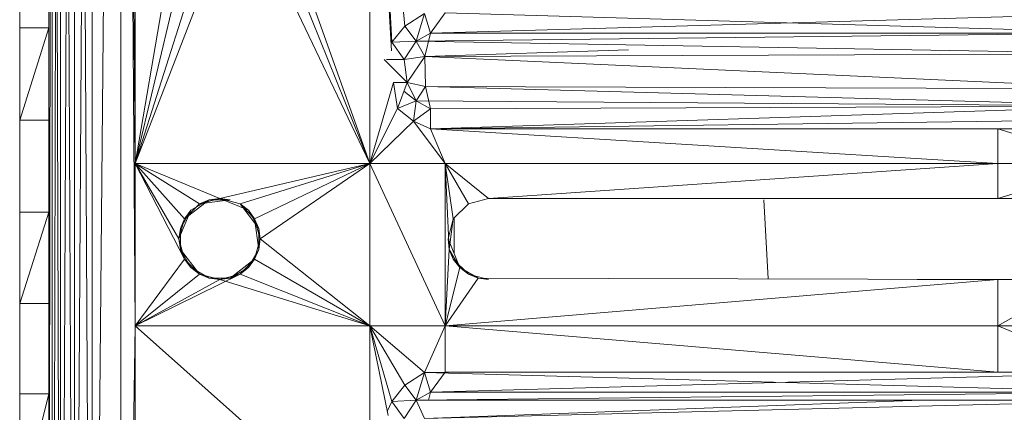
# Model space of a CAD drawing. Units: inches. Extents: x 0 to 6720, y 0 to 4752.
# Drawn here: x 1173 to 1266, y 2387 to 2424 of the extents above; entities that cross this region are included whole.
import ezdxf

# ---------------------------------------------------------------- set-up
doc = ezdxf.new("R2010")
doc.units = ezdxf.units.IN
doc.header["$MEASUREMENT"] = 0

# ---------------------------------------------------------------- blocks, each defined once
blk = doc.blocks.new('69_DWG-537452-Level 1')
at = {"lineweight": 9}
for p, q in [((55889.0398, -1537.7195), (55889.0723, -1508.23)), ((55889.0398, -1537.7195), (55889.0723, -1508.23)), ((55889.0723, -1508.23), (55889.0723, -1537.7195)), ((55889.0723, -1508.23), (55889.0723, -1537.7195)), ((55889.0723, -1508.23), (55889.1514, -1537.7195)), ((55889.0723, -1537.7195), (55889.1514, -1508.23)), ((55889.1514, -1508.23), (55889.1514, -1537.7195)), ((55889.1514, -1508.23), (55889.1514, -1537.7195)), ((55889.1514, -1508.23), (55889.2816, -1537.7195)), ((55889.1514, -1537.7195), (55889.2816, -1508.23)), ((55889.2816, -1508.23), (55889.2816, -1537.7195)), ((55889.2816, -1508.23), (55889.2816, -1537.7195)), ((55889.2816, -1508.23), (55889.449, -1537.7195)), ((55889.2816, -1537.7195), (55889.449, -1508.23)), ((55889.7188, -1508.23), (55889.449, -1537.7195)), ((55889.7188, -1508.23), (55889.449, -1537.7195)), ((55889.449, -1508.23), (55889.449, -1537.7195)), ((55889.449, -1508.23), (55889.449, -1537.7195)), ((55889.8537, -1529.2003), (55889.7188, -1508.23)), ((55889.8537, -1529.2003), (55889.7188, -1508.23)), ((55889.7188, -1537.7195), (55889.7188, -1508.23)), ((55889.7188, -1537.7195), (55889.7188, -1508.23)), ((55889.8537, -1527.6711), (55889.7188, -1508.23)), ((55889.8537, -1527.6711), (55889.7188, -1508.23)), ((55889.8537, -1527.6711), (55889.8537, -1522.9748)), ((55889.8537, -1527.6711), (55889.8537, -1522.9748)), ((55892.2738, -1526.609), (55892.0675, -1522.9748)), ((55892.2738, -1526.609), (55892.0675, -1522.9748)), ((55892.2768, -1526.5276), (55892.0675, -1522.9748)), ((55892.2768, -1526.5276), (55892.0675, -1522.9748)), ((55892.3977, -1526.3741), (55892.0675, -1522.9748)), ((55892.3977, -1526.3741), (55892.0675, -1522.9748)), ((55892.0675, -1522.9748), (55892.0675, -1527.6711)), ((55892.0675, -1522.9748), (55892.0675, -1527.6711)), ((55892.0675, -1527.6711), (55891.035, -1524.7768)), ((55892.0675, -1527.6711), (55891.035, -1524.7768)), ((55889.8537, -1527.6711), (55890.3188, -1524.968)), ((55889.8537, -1527.6711), (55890.3188, -1524.968)), ((55892.0675, -1527.6711), (55890.9792, -1524.968)), ((55892.0675, -1527.6711), (55890.9792, -1524.968)), ((55889.8537, -1527.6711), (55890.4629, -1525.1079)), ((55889.8537, -1527.6711), (55890.4629, -1525.1079)), ((55889.8537, -1527.6711), (55890.8443, -1525.1079)), ((55889.8537, -1527.6711), (55890.8443, -1525.1079)), ((55892.0675, -1527.6711), (55890.8443, -1525.1079)), ((55892.0675, -1527.6711), (55890.8443, -1525.1079)), ((55889.8537, -1527.6711), (55890.6536, -1525.1592)), ((55889.8537, -1527.6711), (55890.6536, -1525.1592)), ((55888.7654, -1525.514), (55888.7654, -1526.391)), ((55888.7654, -1525.514), (55888.7654, -1526.391)), ((55889.0398, -1526.391), (55889.0398, -1525.514)), ((55889.0398, -1526.391), (55889.0398, -1525.514)), ((55892.5837, -1526.2549), (55892.3977, -1526.3741)), ((55892.5837, -1526.2549), (55892.3977, -1526.3741)), ((55892.5047, -1526.5155), (55892.5837, -1526.2549)), ((55892.6395, -1526.4405), (55892.5837, -1526.2549)), ((55892.6395, -1526.4405), (55892.5837, -1526.2549)), ((55892.6395, -1526.4405), (55892.7791, -1526.2513)), ((55892.6395, -1526.4405), (55892.7791, -1526.2513)), ((55892.6395, -1526.4405), (55899.3042, -1526.2513)), ((55899.3042, -1526.4405), (55892.7791, -1526.2513)), ((55888.7654, -1526.391), (55888.7654, -1527.263)), ((55888.7654, -1527.263), (55889.0398, -1526.391)), ((55888.7654, -1527.263), (55889.0398, -1526.391)), ((55888.7654, -1526.391), (55888.7654, -1527.263)), ((55888.7654, -1526.391), (55889.0398, -1526.391)), ((55888.7654, -1526.391), (55889.0398, -1526.391)), ((55889.0398, -1527.263), (55889.0398, -1526.391)), ((55889.0398, -1527.263), (55889.0398, -1526.391)), ((55892.2768, -1526.5276), (55892.3977, -1526.3741)), ((55892.2768, -1526.5276), (55892.3977, -1526.3741)), ((55892.5047, -1526.5155), (55892.3977, -1526.3741)), ((55892.5047, -1526.5155), (55892.3977, -1526.3741)), ((55899.3042, -1526.4405), (55892.5047, -1526.5155)), ((55892.6395, -1526.4405), (55892.5047, -1526.5155)), ((55892.5884, -1526.6628), (55892.6395, -1526.4405)), ((55899.3042, -1526.4405), (55892.6395, -1526.4405)), ((55899.3042, -1526.4405), (55892.6395, -1526.4405)), ((55892.5047, -1526.5155), (55892.2768, -1526.5276)), ((55892.5047, -1526.5155), (55892.2768, -1526.5276)), ((55892.393, -1526.6882), (55892.2768, -1526.5276)), ((55892.393, -1526.6882), (55892.2768, -1526.5276)), ((55892.393, -1526.6882), (55892.5047, -1526.5155)), ((55892.393, -1526.6882), (55892.5047, -1526.5155)), ((55892.5884, -1526.6628), (55892.5047, -1526.5155)), ((55892.5884, -1526.6628), (55892.5047, -1526.5155)), ((55899.3275, -1526.6354), (55892.5047, -1526.5155)), ((55892.5884, -1526.6628), (55894.5097, -1526.5992)), ((55892.5884, -1526.6628), (55899.3275, -1526.6354)), ((55892.5884, -1526.6628), (55899.3275, -1526.6354)), ((55892.4209, -1526.9067), (55892.2024, -1526.6882)), ((55892.393, -1526.6882), (55892.226, -1526.6882)), ((55892.393, -1526.6882), (55892.226, -1526.6882)), ((55892.5884, -1526.6628), (55892.393, -1526.6882)), ((55892.5884, -1526.6628), (55892.393, -1526.6882)), ((55892.4209, -1526.9067), (55892.393, -1526.6882)), ((55892.4209, -1526.9067), (55892.393, -1526.6882)), ((55892.5884, -1526.6628), (55892.4209, -1526.9067)), ((55892.5884, -1526.6628), (55892.4209, -1526.9067)), ((55892.5884, -1526.6628), (55892.593, -1526.9431)), ((55892.5884, -1526.6628), (55892.593, -1526.9431)), ((55892.5884, -1526.6628), (55899.3042, -1526.9652)), ((55892.5884, -1526.6628), (55899.3042, -1526.9652)), ((55892.2907, -1526.9067), (55892.0675, -1527.6711)), ((55892.2907, -1526.9067), (55892.0675, -1527.6711)), ((55892.4209, -1526.9067), (55892.2907, -1526.9067)), ((55892.4209, -1526.9067), (55892.2907, -1526.9067)), ((55892.2907, -1526.9067), (55892.3279, -1527.1514)), ((55892.2907, -1526.9067), (55892.3279, -1527.1514)), ((55892.4209, -1526.9067), (55892.3279, -1527.1514)), ((55892.4209, -1526.9067), (55892.5047, -1527.0793)), ((55892.593, -1526.9431), (55892.4209, -1526.9067)), ((55892.593, -1526.9431), (55892.4209, -1526.9067)), ((55892.4209, -1526.9067), (55892.5047, -1527.0793)), ((55892.5047, -1527.0793), (55892.3904, -1526.9871)), ((55892.593, -1526.9431), (55892.5047, -1527.0793)), ((55892.593, -1526.9431), (55892.5047, -1527.0793)), ((55892.593, -1526.9431), (55892.6395, -1527.1543)), ((55892.593, -1526.9431), (55899.3042, -1526.9652)), ((55892.593, -1526.9431), (55899.3042, -1526.9652)), ((55892.593, -1526.9431), (55899.3042, -1527.1276)), ((55892.593, -1526.9431), (55899.3042, -1527.1276)), ((55892.5047, -1527.0793), (55892.3279, -1527.1514)), ((55892.5047, -1527.0793), (55892.3279, -1527.1514)), ((55892.5047, -1527.0793), (55892.4814, -1527.271)), ((55892.6395, -1527.1543), (55892.5047, -1527.0793)), ((55899.3042, -1527.1276), (55892.5047, -1527.0793)), ((55892.6395, -1527.1543), (55892.5047, -1527.0793)), ((55892.3279, -1527.1514), (55892.0675, -1527.6711)), ((55892.3279, -1527.1514), (55892.0675, -1527.6711)), ((55892.4814, -1527.271), (55892.3279, -1527.1514)), ((55892.4814, -1527.271), (55892.3279, -1527.1514)), ((55892.6395, -1527.1543), (55892.4814, -1527.271)), ((55892.6395, -1527.1543), (55892.4814, -1527.271)), ((55899.3042, -1527.1276), (55892.6395, -1527.1543)), ((55899.3042, -1527.1276), (55892.6395, -1527.1543)), ((55899.3042, -1527.1276), (55892.6395, -1527.3435)), ((55892.6395, -1527.1543), (55892.6395, -1527.3435)), ((55892.6395, -1527.1543), (55892.6395, -1527.3435)), ((55888.7654, -1527.263), (55888.7654, -1528.1293)), ((55888.7654, -1527.263), (55889.0398, -1527.263)), ((55888.7654, -1527.263), (55889.0398, -1527.263)), ((55888.7654, -1527.263), (55888.7654, -1528.1293)), ((55889.0398, -1528.1293), (55889.0398, -1527.263)), ((55889.0398, -1528.1293), (55889.0398, -1527.263)), ((55892.4814, -1527.271), (55892.0675, -1527.6711)), ((55892.4814, -1527.271), (55892.0675, -1527.6711)), ((55892.6395, -1527.3435), (55892.4814, -1527.271)), ((55892.6395, -1527.3435), (55892.4814, -1527.271)), ((55892.4814, -1527.271), (55892.7791, -1527.6711)), ((55892.4814, -1527.271), (55892.7791, -1527.6711)), ((55899.3042, -1527.2547), (55892.6395, -1527.3435)), ((55899.3042, -1527.2547), (55892.6395, -1527.3435)), ((55899.0531, -1527.3435), (55892.6395, -1527.3435)), ((55892.6395, -1527.3435), (55897.9927, -1527.3435)), ((55892.6395, -1527.3435), (55897.9927, -1527.6711)), ((55892.6395, -1527.3435), (55897.9927, -1527.6711)), ((55892.6395, -1527.3435), (55892.7791, -1527.6711)), ((55892.6395, -1527.3435), (55892.7791, -1527.6711)), ((55899.0531, -1527.3435), (55897.9927, -1527.3435)), ((55897.9927, -1527.3435), (55899.0531, -1527.6711)), ((55897.9927, -1527.3435), (55899.0531, -1527.6711)), ((55897.9927, -1527.3435), (55897.9927, -1527.6711)), ((55897.9927, -1527.3435), (55897.9927, -1527.6711)), ((55889.8537, -1529.2003), (55889.8537, -1527.6711)), ((55889.8537, -1529.2003), (55889.8537, -1527.6711)), ((55889.8537, -1527.6711), (55892.0675, -1527.6711)), ((55889.8537, -1527.6711), (55892.0675, -1527.6711)), ((55889.8537, -1527.6711), (55890.3188, -1528.19)), ((55889.8537, -1527.6711), (55890.3188, -1528.19)), ((55889.8537, -1527.6711), (55890.2676, -1528.3811)), ((55889.8537, -1527.6711), (55890.2676, -1528.3811)), ((55889.8537, -1527.6711), (55890.4629, -1528.05)), ((55889.8537, -1527.6711), (55890.4629, -1528.05)), ((55889.8537, -1527.6711), (55890.3188, -1528.5722)), ((55889.8537, -1527.6711), (55890.3188, -1528.5722)), ((55889.8537, -1527.6711), (55890.6536, -1527.9989)), ((55889.8537, -1527.6711), (55890.6536, -1527.9989)), ((55892.0675, -1527.6711), (55890.6536, -1527.9989)), ((55892.0675, -1527.6711), (55890.6536, -1527.9989)), ((55892.0675, -1527.6711), (55890.8443, -1528.05)), ((55892.0675, -1527.6711), (55890.8443, -1528.05)), ((55892.0675, -1527.6711), (55890.9792, -1528.19)), ((55892.0675, -1527.6711), (55890.9792, -1528.19)), ((55892.0675, -1527.6711), (55891.035, -1528.3811)), ((55892.0675, -1527.6711), (55891.035, -1528.3811)), ((55892.7791, -1529.2003), (55892.0675, -1527.6711)), ((55892.7791, -1529.2003), (55892.0675, -1527.6711)), ((55892.7791, -1527.6711), (55892.0675, -1527.6711)), ((55892.7791, -1527.6711), (55892.0675, -1527.6711)), ((55892.0675, -1527.6711), (55892.0675, -1529.2003)), ((55892.0675, -1527.6711), (55892.0675, -1529.2003)), ((55892.9977, -1528.05), (55892.7791, -1527.6711)), ((55892.9977, -1528.05), (55892.7791, -1527.6711)), ((55892.7791, -1527.6711), (55892.8535, -1528.19)), ((55892.7791, -1527.6711), (55892.8535, -1528.19)), ((55892.7791, -1527.6711), (55892.7791, -1529.2003)), ((55892.7791, -1527.6711), (55892.7791, -1529.2003)), ((55892.7791, -1527.6711), (55892.8163, -1528.4801)), ((55892.7791, -1527.6711), (55892.8163, -1528.4801)), ((55892.7791, -1527.6711), (55893.1883, -1527.9989)), ((55892.7791, -1527.6711), (55893.1883, -1527.9989)), ((55892.7791, -1527.6711), (55897.9927, -1527.6711)), ((55892.7791, -1527.6711), (55897.9927, -1527.6711)), ((55893.1883, -1527.9989), (55897.9927, -1527.6711)), ((55893.1883, -1527.9989), (55897.9927, -1527.6711)), ((55899.0531, -1527.6711), (55897.9927, -1527.6711)), ((55899.0531, -1527.6711), (55897.9927, -1527.6711)), ((55899.0531, -1527.6711), (55897.9927, -1527.9989)), ((55899.0531, -1527.6711), (55897.9927, -1527.9989)), ((55897.9927, -1527.6711), (55897.9927, -1527.9989)), ((55897.9927, -1527.6711), (55897.9927, -1527.9989)), ((55890.3188, -1528.19), (55890.5513, -1528.0118)), ((55890.5513, -1528.0118), (55890.3792, -1528.1108)), ((55890.4629, -1528.05), (55890.6536, -1527.9989)), ((55890.4629, -1528.05), (55890.6536, -1527.9989)), ((55890.4629, -1528.05), (55890.7513, -1528.0118)), ((55890.4629, -1528.05), (55890.5513, -1528.0118)), ((55890.4629, -1528.05), (55890.5513, -1528.0118)), ((55890.6536, -1527.9989), (55890.5513, -1528.0118)), ((55890.7513, -1528.0118), (55890.5513, -1528.0118)), ((55890.6536, -1527.9989), (55890.7513, -1528.0118)), ((55890.6536, -1527.9989), (55890.7513, -1528.0118)), ((55890.6536, -1527.9989), (55890.9234, -1528.1108)), ((55890.6536, -1527.9989), (55890.9234, -1528.1108)), ((55890.6536, -1527.9989), (55890.8443, -1528.05)), ((55890.6536, -1527.9989), (55890.8443, -1528.05)), ((55892.9977, -1528.05), (55893.1883, -1527.9989)), ((55892.9977, -1528.05), (55893.1883, -1527.9989)), ((55893.1883, -1527.9989), (55897.9927, -1527.9989)), ((55893.1883, -1527.9989), (55897.9927, -1527.9989)), ((55895.7834, -1528.0136), (55895.825, -1528.7577)), ((55898.8578, -1528.0118), (55897.9927, -1527.9989)), ((55898.8578, -1528.0118), (55897.9927, -1527.9989)), ((55897.9927, -1527.9989), (55898.7601, -1527.9989)), ((55890.2676, -1528.3811), (55890.3792, -1528.1108)), ((55890.3792, -1528.1108), (55890.2815, -1528.2823)), ((55890.3188, -1528.19), (55890.4629, -1528.05)), ((55890.3188, -1528.19), (55890.4629, -1528.05)), ((55890.3188, -1528.19), (55890.3792, -1528.1108)), ((55890.8443, -1528.05), (55890.9792, -1528.19)), ((55890.8443, -1528.05), (55891.021, -1528.2823)), ((55890.8443, -1528.05), (55890.9234, -1528.1108)), ((55890.8443, -1528.05), (55890.9234, -1528.1108)), ((55890.8443, -1528.05), (55890.9792, -1528.19)), ((55890.9792, -1528.19), (55890.9234, -1528.1108)), ((55891.021, -1528.2823), (55890.9234, -1528.1108)), ((55892.9977, -1528.05), (55892.8535, -1528.19)), ((55892.9977, -1528.05), (55892.8535, -1528.19)), ((55888.7654, -1528.1293), (55888.7654, -1528.9889)), ((55888.7654, -1528.9889), (55889.0398, -1528.1293)), ((55888.7654, -1528.9889), (55889.0398, -1528.1293)), ((55888.7654, -1528.1293), (55888.7654, -1528.9889)), ((55888.7654, -1528.1293), (55889.0398, -1528.1293)), ((55888.7654, -1528.1293), (55889.0398, -1528.1293)), ((55889.0398, -1528.9889), (55889.0398, -1528.1293)), ((55889.0398, -1528.9889), (55889.0398, -1528.1293)), ((55890.3188, -1528.19), (55890.2676, -1528.3811)), ((55890.3188, -1528.19), (55890.2676, -1528.3811)), ((55890.3188, -1528.19), (55890.2815, -1528.2823)), ((55891.035, -1528.3811), (55890.9792, -1528.19)), ((55890.9792, -1528.19), (55891.021, -1528.4801)), ((55890.9792, -1528.19), (55891.021, -1528.2823)), ((55890.9792, -1528.19), (55891.021, -1528.2823)), ((55891.035, -1528.3811), (55890.9792, -1528.19)), ((55892.8535, -1528.19), (55892.807, -1528.3811)), ((55892.8535, -1528.19), (55892.8163, -1528.4801)), ((55892.8163, -1528.4801), (55892.8535, -1528.19)), ((55892.8535, -1528.19), (55892.8163, -1528.4801)), ((55892.8628, -1528.181), (55892.8628, -1528.5162)), ((55890.2676, -1528.3811), (55890.2815, -1528.2823)), ((55890.2676, -1528.3811), (55890.2815, -1528.2823)), ((55890.2815, -1528.2823), (55890.2815, -1528.4801)), ((55891.035, -1528.3811), (55891.021, -1528.2823)), ((55891.021, -1528.4801), (55891.021, -1528.2823)), ((55890.2676, -1528.3811), (55890.3188, -1528.5722)), ((55890.2676, -1528.3811), (55890.3188, -1528.5722)), ((55890.2676, -1528.3811), (55890.2815, -1528.4801)), ((55890.2676, -1528.3811), (55890.2815, -1528.4801)), ((55890.2815, -1528.3473), (55890.2815, -1528.4333)), ((55891.035, -1528.3811), (55890.9792, -1528.5722)), ((55891.035, -1528.3811), (55890.9792, -1528.5722)), ((55891.035, -1528.3811), (55891.021, -1528.4801)), ((55891.035, -1528.3811), (55891.021, -1528.4801)), ((55892.0675, -1529.2003), (55891.035, -1528.3811)), ((55892.0675, -1529.2003), (55891.035, -1528.3811)), ((55892.9186, -1528.6513), (55892.807, -1528.3811)), ((55892.8163, -1528.4801), (55892.807, -1528.3811)), ((55892.8163, -1528.4801), (55892.807, -1528.3811)), ((55890.4629, -1528.7122), (55890.2815, -1528.4801)), ((55890.3188, -1528.5722), (55890.2815, -1528.4801)), ((55890.3188, -1528.5722), (55890.2815, -1528.4801)), ((55890.2815, -1528.4801), (55890.3792, -1528.6513)), ((55890.9234, -1528.6513), (55891.021, -1528.4801)), ((55890.9792, -1528.5722), (55891.021, -1528.4801)), ((55890.9792, -1528.5722), (55891.021, -1528.4801)), ((55892.7791, -1529.2003), (55892.8163, -1528.4801)), ((55892.7791, -1529.2003), (55892.8163, -1528.4801)), ((55892.9186, -1528.6513), (55892.8163, -1528.4801)), ((55892.8163, -1528.4801), (55892.8535, -1528.5722)), ((55892.9186, -1528.6513), (55892.8163, -1528.4801)), ((55889.8537, -1529.2003), (55890.3188, -1528.5722)), ((55889.8537, -1529.2003), (55890.3188, -1528.5722)), ((55890.4629, -1528.7122), (55890.3188, -1528.5722)), ((55890.3188, -1528.5722), (55890.3792, -1528.6513)), ((55890.4629, -1528.7122), (55890.3188, -1528.5722)), ((55890.9792, -1528.5722), (55890.7513, -1528.7504)), ((55890.9792, -1528.5722), (55890.8443, -1528.7122)), ((55890.9792, -1528.5722), (55890.8443, -1528.7122)), ((55890.9792, -1528.5722), (55890.9234, -1528.6513)), ((55890.9792, -1528.5722), (55890.9234, -1528.6513)), ((55890.9598, -1528.5874), (55890.9904, -1528.5338)), ((55892.0675, -1529.2003), (55890.9792, -1528.5722)), ((55892.0675, -1529.2003), (55890.9792, -1528.5722)), ((55892.9186, -1528.6513), (55892.8535, -1528.5722)), ((55892.9186, -1528.6513), (55892.8535, -1528.5722)), ((55892.8535, -1528.5722), (55892.9977, -1528.7122)), ((55890.4629, -1528.7122), (55890.3792, -1528.6513)), ((55890.4629, -1528.7122), (55890.3792, -1528.6513)), ((55890.3792, -1528.6513), (55890.5513, -1528.7504)), ((55890.7513, -1528.7504), (55890.9234, -1528.6513)), ((55890.8443, -1528.7122), (55890.9234, -1528.6513)), ((55892.7791, -1529.2003), (55892.9186, -1528.6513)), ((55892.7791, -1529.2003), (55892.9186, -1528.6513)), ((55892.9077, -1528.6248), (55892.9588, -1528.6745)), ((55893.0907, -1528.7504), (55892.9186, -1528.6513)), ((55893.0907, -1528.7504), (55892.9186, -1528.6513)), ((55892.9186, -1528.6513), (55892.9977, -1528.7122)), ((55892.9186, -1528.6513), (55892.9977, -1528.7122)), ((55889.8537, -1529.2003), (55890.4629, -1528.7122)), ((55889.8537, -1529.2003), (55890.4629, -1528.7122)), ((55889.8537, -1529.2003), (55890.8443, -1528.7122)), ((55889.8537, -1529.2003), (55890.6536, -1528.7634)), ((55889.8537, -1529.2003), (55890.6536, -1528.7634)), ((55890.4449, -1528.6892), (55890.5041, -1528.7233)), ((55890.4629, -1528.7122), (55890.6536, -1528.7634)), ((55890.4629, -1528.7122), (55890.6536, -1528.7634)), ((55890.4629, -1528.7122), (55890.5513, -1528.7504)), ((55890.4629, -1528.7122), (55890.5513, -1528.7504)), ((55890.6536, -1528.7634), (55890.5513, -1528.7504)), ((55890.6536, -1528.7634), (55890.5513, -1528.7504)), ((55890.5513, -1528.7504), (55890.7513, -1528.7504)), ((55890.6153, -1528.7504), (55890.7018, -1528.7504)), ((55890.6536, -1528.7634), (55890.8443, -1528.7122)), ((55890.6536, -1528.7634), (55890.8443, -1528.7122)), ((55890.6536, -1528.7634), (55890.7513, -1528.7504)), ((55890.6536, -1528.7634), (55890.7513, -1528.7504)), ((55892.0675, -1529.2003), (55890.6536, -1528.7634)), ((55890.8443, -1528.7122), (55890.7513, -1528.7504)), ((55890.8443, -1528.7122), (55890.7513, -1528.7504)), ((55892.0675, -1529.2003), (55890.8443, -1528.7122)), ((55892.0675, -1529.2003), (55890.8443, -1528.7122)), ((55893.0907, -1528.7504), (55892.7791, -1529.2003)), ((55893.0907, -1528.7504), (55892.7791, -1529.2003)), ((55892.7791, -1529.2003), (55897.9927, -1528.7634)), ((55892.7791, -1529.2003), (55897.9927, -1528.7634)), ((55893.0907, -1528.7504), (55892.9977, -1528.7122)), ((55893.0907, -1528.7504), (55892.9977, -1528.7122)), ((55893.1883, -1528.7634), (55892.9977, -1528.7122)), ((55893.1406, -1528.7506), (55893.0476, -1528.7256)), ((55893.0907, -1528.7504), (55897.9927, -1528.7634)), ((55893.0907, -1528.7504), (55897.9927, -1528.7634)), ((55893.0907, -1528.7504), (55893.1883, -1528.7634)), ((55893.0907, -1528.7504), (55893.1883, -1528.7634)), ((55897.9927, -1528.7634), (55897.23, -1528.7634)), ((55898.7601, -1528.7634), (55897.9927, -1528.7634)), ((55898.7601, -1528.7634), (55897.9927, -1529.2003)), ((55898.7601, -1528.7634), (55897.9927, -1529.2003)), ((55898.7601, -1528.7634), (55897.9927, -1528.7634)), ((55897.9927, -1529.2003), (55897.9927, -1528.7634)), ((55897.9927, -1529.2003), (55897.9927, -1528.7634)), ((55888.7654, -1528.9889), (55888.7654, -1529.8414)), ((55888.7654, -1528.9889), (55889.0398, -1528.9889)), ((55888.7654, -1528.9889), (55889.0398, -1528.9889)), ((55888.7654, -1528.9889), (55888.7654, -1529.8414)), ((55889.0398, -1529.8414), (55889.0398, -1528.9889)), ((55889.0398, -1529.8414), (55889.0398, -1528.9889)), ((55889.7188, -1537.7195), (55889.8537, -1529.2003)), ((55889.7188, -1537.7195), (55889.8537, -1529.2003)), ((55889.8537, -1531.1663), (55889.8537, -1529.2003)), ((55889.8537, -1531.1663), (55889.8537, -1529.2003)), ((55889.8537, -1529.2003), (55892.0675, -1531.1663)), ((55889.8537, -1529.2003), (55892.0675, -1531.1663)), ((55889.8537, -1529.2003), (55892.0675, -1529.2003)), ((55889.8537, -1529.2003), (55892.0675, -1529.2003)), ((55892.2402, -1530.0456), (55892.0675, -1529.2003)), ((55892.2402, -1530.0456), (55892.0675, -1529.2003)), ((55892.0675, -1531.1663), (55892.0675, -1529.2003)), ((55892.0675, -1531.1663), (55892.0675, -1529.2003)), ((55892.5837, -1529.6406), (55892.0675, -1529.2003)), ((55892.5837, -1529.6406), (55892.0675, -1529.2003)), ((55892.2768, -1529.9134), (55892.0675, -1529.2003)), ((55892.2768, -1529.9134), (55892.0675, -1529.2003)), ((55892.3977, -1529.7598), (55892.0675, -1529.2003)), ((55892.3977, -1529.7598), (55892.0675, -1529.2003)), ((55892.7791, -1529.2003), (55892.0675, -1529.2003)), ((55892.7791, -1529.2003), (55892.0675, -1529.2003)), ((55892.5837, -1529.6406), (55892.7791, -1529.2003)), ((55892.5837, -1529.6406), (55892.7791, -1529.2003)), ((55897.9927, -1529.6372), (55892.7791, -1529.2003)), ((55897.9927, -1529.6372), (55892.7791, -1529.2003)), ((55892.7791, -1529.6372), (55892.7791, -1529.2003)), ((55892.7791, -1529.6372), (55892.7791, -1529.2003)), ((55892.7791, -1529.2003), (55897.9927, -1529.2003)), ((55892.7791, -1529.2003), (55897.9927, -1529.2003)), ((55899.0531, -1529.6372), (55897.9927, -1529.2003)), ((55899.0531, -1529.6372), (55897.9927, -1529.2003)), ((55897.9927, -1529.6372), (55897.9927, -1529.2003)), ((55897.9927, -1529.6372), (55897.9927, -1529.2003)), ((55899.0531, -1529.2003), (55897.9927, -1529.2003)), ((55899.0531, -1529.2003), (55897.9927, -1529.2003)), ((55892.5837, -1529.6406), (55892.3977, -1529.7598)), ((55892.5837, -1529.6406), (55892.3977, -1529.7598)), ((55892.5047, -1529.9014), (55892.5837, -1529.6406)), ((55892.5047, -1529.9014), (55892.5837, -1529.6406)), ((55892.7791, -1529.6372), (55892.5837, -1529.6406)), ((55892.7791, -1529.6372), (55892.5837, -1529.6406)), ((55899.3042, -1529.6372), (55892.5837, -1529.6406)), ((55892.6395, -1529.8262), (55892.5837, -1529.6406)), ((55899.3042, -1529.8262), (55892.5837, -1529.6406)), ((55892.6395, -1529.8262), (55892.5837, -1529.6406)), ((55892.6395, -1529.8262), (55892.7791, -1529.6372)), ((55892.6395, -1529.8262), (55899.3042, -1529.6372)), ((55892.7791, -1529.6372), (55899.3042, -1529.6372)), ((55892.7791, -1529.6372), (55897.9927, -1529.6372)), ((55899.0531, -1529.6372), (55897.9927, -1529.6372)), ((55892.2768, -1529.9134), (55892.3977, -1529.7598)), ((55892.2768, -1529.9134), (55892.3977, -1529.7598)), ((55892.5047, -1529.9014), (55892.3977, -1529.7598)), ((55892.5047, -1529.9014), (55892.3977, -1529.7598)), ((55888.7654, -1530.1192), (55888.7654, -1529.8414)), ((55888.7654, -1529.8414), (55889.0398, -1529.8414)), ((55888.7654, -1529.8414), (55889.0398, -1529.8414)), ((55888.97, -1530.1197), (55889.0398, -1529.8414)), ((55888.97, -1530.1197), (55889.0398, -1529.8414)), ((55889.0398, -1537.7195), (55889.0398, -1529.8414)), ((55892.6395, -1529.8262), (55892.5047, -1529.9014)), ((55892.6395, -1529.8262), (55892.5047, -1529.9014)), ((55899.3042, -1529.8262), (55892.5047, -1529.9014)), ((55892.6226, -1529.9014), (55892.6395, -1529.8262)), ((55899.3042, -1529.8262), (55892.6395, -1529.8262)), ((55899.3042, -1529.8262), (55892.6395, -1529.8262)), ((55892.2327, -1530.0085), (55892.2768, -1529.9134)), ((55892.2327, -1530.0085), (55892.2768, -1529.9134)), ((55892.5047, -1529.9014), (55892.2768, -1529.9134)), ((55892.5047, -1529.9014), (55892.2768, -1529.9134)), ((55892.393, -1530.0739), (55892.2768, -1529.9134)), ((55892.393, -1530.0739), (55892.2768, -1529.9134)), ((55892.393, -1530.0739), (55892.5047, -1529.9014)), ((55892.393, -1530.0739), (55892.5047, -1529.9014)), ((55892.5837, -1530.0739), (55892.5047, -1529.9014)), ((55892.5837, -1530.0739), (55892.5047, -1529.9014)), ((55898.404, -1529.9014), (55892.5047, -1529.9014)), ((55892.5837, -1530.0739), (55897.2652, -1529.9014)), ((55892.5837, -1530.0739), (55898.404, -1529.9274))]:
    blk.add_line(p, q, dxfattribs=at)

msp = doc.modelspace()

# ---------------------------------------------------------------- block references
at = {"lineweight": 9, "xscale": 10, "yscale": 10, "zscale": 10}
msp.add_blockref('69_DWG-537452-Level 1', (-557714.577, 17687.214), dxfattribs=at)

doc.saveas('drawing.dxf')
